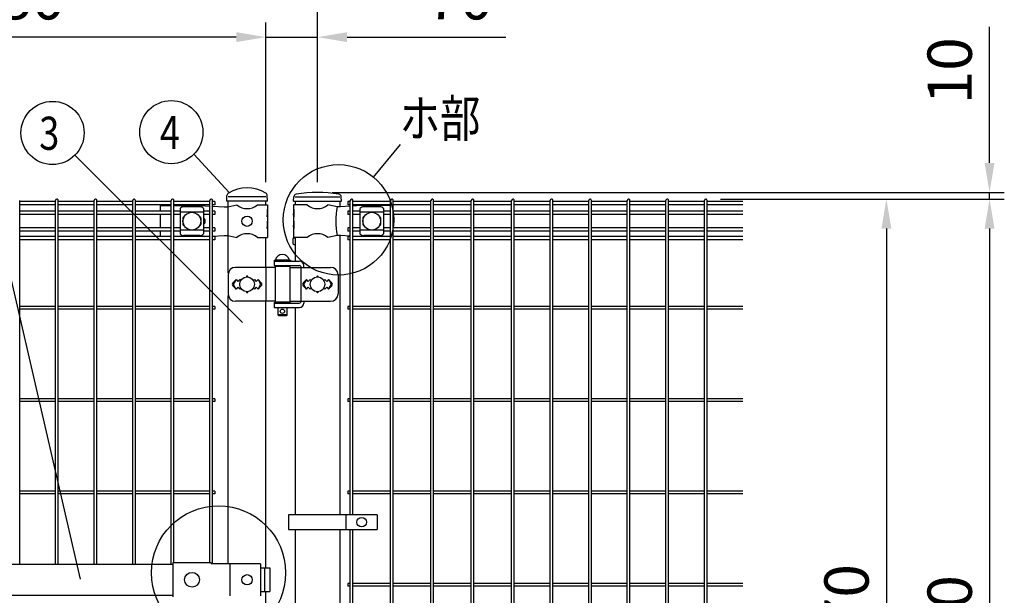
# Model space of a CAD drawing. Units: millimetres. Extents: x 98 to 7364, y 70 to 5280.
# Drawn here: x 1534 to 2867, y 3383 to 4162 of the extents above; entities that cross this region are included whole.
import ezdxf

# ---------------------------------------------------------------- set-up
doc = ezdxf.new("R2010")
doc.units = ezdxf.units.MM
doc.header["$LTSCALE"] = 200
doc.header["$PDMODE"] = 33
doc.header["$PDSIZE"] = 1
for name, color, linetype in [('MOJI', 6, 'Continuous'), ('SJC', 1, 'Continuous'), ('SUNPOU', 4, 'Continuous')]:
    doc.layers.add(name, color=color, linetype=linetype)
doc.styles.add('EXT08', font='ROMANS.shx', dxfattribs={"width": 0.8, "bigfont": 'EXTFONT.shx'})
doc.dimstyles.new('SJC', dxfattribs={"dimtxt": 0.18, "dimasz": 0.18, "dimexe": 0.18, "dimexo": 0.0625, "dimgap": 0.09, "dimtad": 0, "dimtih": 1, "dimtoh": 1, "dimdec": 4, "dimzin": 0, "dimdsep": 46, "dimtxsty": 'Standard', "dimcen": 0.09, "dimadec": 0, "dimazin": 0, "dimtfac": 1, "dimtdec": 4, "dimtofl": 0, "dimtmove": 0, "dimatfit": 3, "dimfxl": 1, "dimtolj": 1, "dimtzin": 0, "dimarcsym": 0})

# ---------------------------------------------------------------- blocks, each defined once
blk = doc.blocks.new('*D3')
at = {"layer": 'DEFPOINTS', "color": 0}
for p in [(1867.4, 4138.4), (1867.4, 3922.2), (1937.4, 3922.2)]:
    blk.add_point(p, dxfattribs=at)
at = {"layer": 'SUNPOU', "color": 0, "lineweight": -2}
for p, q in [((1867.4, 3942.2), (1867.4, 4158.4)), ((1937.4, 3942.2), (1937.4, 4158.4)), ((1827.4, 4138.4), (1787.4, 4138.4)), ((1867.4, 4138.4), (1937.4, 4138.4)), ((1977.4, 4138.4), (2192.6, 4138.4))]:
    blk.add_line(p, q, dxfattribs=at)
at = {"layer": 'SUNPOU', "color": 0}
for points in [[(1827.4, 4145.1), (1827.4, 4131.7), (1867.4, 4138.4)], [(1977.4, 4145.1), (1977.4, 4131.7), (1937.4, 4138.4)]]:
    blk.add_solid(points, dxfattribs=at)
at = {"layer": 'SUNPOU', "color": 0, "insert": (2129.8, 4192.4), "char_height": 60, "attachment_point": 5, "style": 'EXT08'}
blk.add_mtext('\\A1;70', dxfattribs=at)
blk = doc.blocks.new('*D4')
at = {"layer": 'DEFPOINTS', "color": 0}
for p in [(1187.4, 4138.4), (1187.4, 3922.2), (1867.4, 3922.2)]:
    blk.add_point(p, dxfattribs=at)
at = {"layer": 'SUNPOU', "color": 0, "lineweight": -2}
for p, q in [((1187.4, 3942.2), (1187.4, 4158.4)), ((1867.4, 3942.2), (1867.4, 4158.4)), ((1827.4, 4138.4), (1227.4, 4138.4))]:
    blk.add_line(p, q, dxfattribs=at)
at = {"layer": 'SUNPOU', "color": 0}
for points in [[(1227.4, 4145.1), (1227.4, 4131.7), (1187.4, 4138.4)], [(1827.4, 4145.1), (1827.4, 4131.7), (1867.4, 4138.4)]]:
    blk.add_solid(points, dxfattribs=at)
at = {"layer": 'SUNPOU', "color": 0, "insert": (1527.4, 4192.4), "char_height": 60, "attachment_point": 5, "style": 'EXT08'}
blk.add_mtext('\\A1;680', dxfattribs=at)
blk = doc.blocks.new('*D6')
at = {"layer": 'DEFPOINTS', "color": 0}
for p in [(1137.4, 4258), (1137.4, 3922.2), (1937.4, 3922.2)]:
    blk.add_point(p, dxfattribs=at)
at = {"layer": 'SUNPOU', "color": 0, "lineweight": -2}
for p, q in [((1137.4, 3942.2), (1137.4, 4278)), ((1937.4, 3942.2), (1937.4, 4278)), ((1897.4, 4258), (1177.4, 4258))]:
    blk.add_line(p, q, dxfattribs=at)
at = {"layer": 'SUNPOU', "color": 0}
for points in [[(1177.4, 4264.6), (1177.4, 4251.3), (1137.4, 4258)], [(1897.4, 4264.6), (1897.4, 4251.3), (1937.4, 4258)]]:
    blk.add_solid(points, dxfattribs=at)
at = {"layer": 'SUNPOU', "color": 0, "insert": (1537.4, 4312), "char_height": 60, "attachment_point": 5, "style": 'EXT08'}
blk.add_mtext('\\A1;800', dxfattribs=at)
blk = doc.blocks.new('*D8')
at = {"layer": 'DEFPOINTS', "color": 0}
for p in [(1937.4, 3928.2), (2463.1, 3919.2), (2847.5, 3919.2)]:
    blk.add_point(p, dxfattribs=at)
at = {"layer": 'SUNPOU', "color": 0, "lineweight": -2}
for p, q in [((2847.5, 3968.2), (2847.5, 4152.2)), ((1957.4, 3928.2), (2867.5, 3928.2)), ((2847.5, 3919.2), (2847.5, 3928.2)), ((2483.1, 3919.2), (2867.5, 3919.2)), ((2847.5, 3879.2), (2847.5, 3839.2))]:
    blk.add_line(p, q, dxfattribs=at)
at = {"layer": 'SUNPOU', "color": 0}
for points in [[(2840.8, 3968.2), (2854.2, 3968.2), (2847.5, 3928.2)], [(2840.8, 3879.2), (2854.2, 3879.2), (2847.5, 3919.2)]]:
    blk.add_solid(points, dxfattribs=at)
at = {"layer": 'SUNPOU', "color": 0, "insert": (2793.5, 4092.8), "char_height": 60, "attachment_point": 5, "rotation": 90, "style": 'EXT08'}
blk.add_mtext('\\A1;10', dxfattribs=at)
blk = doc.blocks.new('*D9')
at = {"layer": 'DEFPOINTS', "color": 0}
for p in [(2463.1, 3919.2), (2463.1, 2749.2), (2707.8, 2749.2)]:
    blk.add_point(p, dxfattribs=at)
at = {"layer": 'SUNPOU', "color": 0, "lineweight": -2}
for p, q in [((2483.1, 3919.2), (2727.8, 3919.2)), ((2707.8, 3879.2), (2707.8, 2789.2)), ((2483.1, 2749.2), (2727.8, 2749.2))]:
    blk.add_line(p, q, dxfattribs=at)
at = {"layer": 'SUNPOU', "color": 0}
for points in [[(2701.1, 3879.2), (2714.5, 3879.2), (2707.8, 3919.2)], [(2701.1, 2789.2), (2714.5, 2789.2), (2707.8, 2749.2)]]:
    blk.add_solid(points, dxfattribs=at)
at = {"layer": 'SUNPOU', "color": 0, "insert": (2653.8, 3334.2), "char_height": 60, "attachment_point": 5, "rotation": 90, "style": 'EXT08'}
blk.add_mtext('\\A1;1170', dxfattribs=at)
blk = doc.blocks.new('*D10')
at = {"layer": 'DEFPOINTS', "color": 0}
for p in [(2463.1, 3919.2), (2513.5, 2719.2), (2847.5, 2719.2)]:
    blk.add_point(p, dxfattribs=at)
at = {"layer": 'SUNPOU', "color": 0, "lineweight": -2}
for p, q in [((2483.1, 3919.2), (2867.5, 3919.2)), ((2847.5, 3879.2), (2847.5, 2759.2)), ((2533.5, 2719.2), (2867.5, 2719.2))]:
    blk.add_line(p, q, dxfattribs=at)
at = {"layer": 'SUNPOU', "color": 0}
for points in [[(2840.8, 3879.2), (2854.2, 3879.2), (2847.5, 3919.2)], [(2840.8, 2759.2), (2854.2, 2759.2), (2847.5, 2719.2)]]:
    blk.add_solid(points, dxfattribs=at)
at = {"layer": 'SUNPOU', "color": 0, "insert": (2793.5, 3319.2), "char_height": 60, "attachment_point": 5, "rotation": 90, "style": 'EXT08'}
blk.add_mtext('\\A1;1200', dxfattribs=at)

msp = doc.modelspace()

# ---------------------------------------------------------------- linework, layer by layer
at = {"layer": 'MOJI'}
for p, q in [((1867.38605, 3922.24628), (1816.58605, 3922.24628)), ((1907.13605, 3922.24628), (1967.63605, 3922.24628)), ((1724.28605, 3910.24628), (1739.26605, 3910.24628)), ((1724.28605, 3910.24628), (1724.28605, 3902.89628)), ((1742.86605, 3910.24628), (1779.11905, 3910.24628)), ((1778.17105, 3908.85105), (1756.17105, 3908.85105)), ((1779.11905, 3910.24628), (1791.47605, 3909.56514)), ((1795.07605, 3909.3667), (1810.8667, 3908.49628)), ((1810.8667, 3908.49628), (1816.11905, 3908.74628)), ((1815.76163, 3908.72841), (1815.76163, 3869.76415)), ((1816.11905, 3908.74628), (1828.01907, 3911.24628)), ((1855.95303, 3911.24628), (1869.78605, 3911.24628)), ((1869.78605, 3911.24628), (1869.78605, 3905.24628)), ((1923.41907, 3911.24628), (1904.78605, 3911.24628)), ((1904.78605, 3911.24628), (1904.78605, 3905.24628)), ((1963.79576, 3908.72103), (1951.35303, 3911.24628)), ((1968.62687, 3908.49628), (1963.79576, 3908.72103)), ((1981.76835, 3909.33995), (1968.62687, 3908.49628)), ((1995.88605, 3910.24628), (1985.36835, 3909.57106)), ((2035.88605, 3910.24628), (1995.88605, 3910.24628)), ((2021.88605, 3908.85105), (1999.88605, 3908.85105)), ((2035.88605, 3910.24628), (2035.88605, 3902.89628)), ((1724.28605, 3898.39628), (1724.28605, 3880.09628)), ((1751.17105, 3906.44375), (1751.17105, 3872.04881)), ((1783.17105, 3901.49434), (1751.17105, 3901.49434)), ((1755.17105, 3893.74628), (1755.17105, 3884.74628)), ((1756.17105, 3894.74628), (1756.50569, 3894.74628)), ((1777.83641, 3894.74628), (1778.17105, 3894.74628)), ((1779.17105, 3893.74628), (1779.17105, 3884.74628)), ((1783.17105, 3906.44375), (1783.17105, 3872.04881)), ((1869.27704, 3905.24628), (1869.78605, 3905.24628)), ((1869.27704, 3905.24628), (1869.27704, 3895.24628)), ((1869.27704, 3895.24628), (1869.78605, 3899.24628)), ((1869.78605, 3905.24628), (1869.78605, 3883.24628)), ((1869.78605, 3899.24628), (1869.78605, 3889.24628)), ((1904.78605, 3905.24628), (1905.385, 3905.24628)), ((1904.78605, 3905.24628), (1904.78605, 3883.24628)), ((1904.78605, 3899.24628), (1904.78605, 3889.24628)), ((1905.385, 3895.24628), (1904.78605, 3899.24628)), ((1905.385, 3905.24628), (1905.385, 3895.24628)), ((1994.88605, 3906.44375), (1994.88605, 3872.04881)), ((2026.88605, 3901.49434), (1994.88605, 3901.49434)), ((1998.88605, 3893.74628), (1998.88605, 3884.74628)), ((1999.88605, 3894.74628), (2000.22069, 3894.74628)), ((2021.55141, 3894.74628), (2021.88605, 3894.74628)), ((2022.88605, 3893.74628), (2022.88605, 3884.74628)), ((2026.88605, 3906.44375), (2026.88605, 3872.04881)), ((2035.88605, 3898.39628), (2035.88605, 3880.09628)), ((1756.17105, 3883.74628), (1756.50569, 3883.74628)), ((1777.83641, 3883.74628), (1778.17105, 3883.74628)), ((1869.27704, 3889.24628), (1869.78605, 3889.24628)), ((1869.27704, 3889.24628), (1869.27704, 3879.24628)), ((1869.27704, 3879.24628), (1869.78605, 3883.24628)), ((1869.78605, 3883.24628), (1869.78605, 3867.24628)), ((1904.78605, 3889.24628), (1905.385, 3889.24628)), ((1904.78605, 3883.24628), (1904.78605, 3867.24628)), ((1905.385, 3879.24628), (1904.78605, 3883.24628)), ((1905.385, 3889.24628), (1905.385, 3879.24628)), ((1999.88605, 3883.74628), (2000.22069, 3883.74628)), ((2021.55141, 3883.74628), (2021.88605, 3883.74628)), ((1724.28605, 3875.59628), (1724.28605, 3868.49628)), ((1783.17105, 3876.99822), (1751.17105, 3876.99822)), ((1778.17105, 3869.64151), (1756.17105, 3869.64151)), ((1783.65443, 3868.49628), (1791.47605, 3868.92743)), ((1795.07605, 3869.12587), (1810.8667, 3869.99628)), ((1810.8667, 3869.99628), (1816.11905, 3869.74628)), ((1816.11905, 3869.74628), (1828.01907, 3867.24628)), ((1855.95303, 3867.24628), (1869.78605, 3867.24628)), ((1923.41907, 3867.24628), (1904.78605, 3867.24628)), ((1963.79576, 3869.77153), (1951.35303, 3867.24628)), ((1968.62687, 3869.99628), (1963.79576, 3869.77153)), ((1981.76835, 3869.15262), (1968.62687, 3869.99628)), ((1991.99188, 3868.49628), (1985.36835, 3868.9215)), ((2026.88605, 3876.99822), (1994.88605, 3876.99822)), ((2021.88605, 3869.64151), (1999.88605, 3869.64151)), ((2035.88605, 3875.59628), (2035.88605, 3868.49628)), ((1878.81105, 3836.24628), (1900.81105, 3836.24628)), ((1878.81105, 3836.24628), (1878.81105, 3835.24628)), ((1878.81105, 3835.24628), (1878.81105, 3829.24628)), ((1878.81105, 3835.24628), (1912.86554, 3835.24628)), ((1878.81105, 3835.24628), (1900.81105, 3835.24628)), ((1878.81105, 3829.24628), (1912.37247, 3829.24628)), ((1879.81105, 3827.74628), (1879.81105, 3779.74628)), ((1899.81105, 3827.74628), (1879.81105, 3827.74628)), ((1899.31105, 3836.24628), (1880.31105, 3836.24628)), ((1883.81105, 3829.24628), (1883.81105, 3827.74628)), ((1895.81105, 3829.24628), (1895.81105, 3827.74628)), ((1899.81105, 3827.74628), (1899.81105, 3779.74628)), ((1900.81105, 3836.24628), (1900.81105, 3835.24628)), ((1914.97055, 3827.74628), (1914.97055, 3779.74628)), ((1918.86554, 3826.74628), (1918.86554, 3829.24628)), ((1816.33225, 3816.74628), (1816.33225, 3790.74628)), ((1879.81105, 3826.74628), (1826.33225, 3826.74628)), ((1867.58842, 3826.74628), (1867.58842, 3780.74628)), ((1899.81105, 3826.74628), (1955.15516, 3826.74628)), ((1965.15516, 3816.74628), (1965.15516, 3790.74628)), ((1826.98605, 3810.11024), (1822.74341, 3805.8676)), ((1822.74341, 3801.62496), (1826.98605, 3797.38232)), ((1826.98605, 3810.11024), (1824.06004, 3805.30702)), ((1826.98605, 3797.38232), (1824.06004, 3802.18554)), ((1826.98605, 3810.11024), (1829.48605, 3807.61024)), ((1829.48605, 3807.61024), (1831.98605, 3810.11024)), ((1831.98605, 3810.11024), (1833.33467, 3808.76162)), ((1850.63743, 3808.76162), (1851.98605, 3810.11024)), ((1851.98605, 3810.11024), (1854.48605, 3807.61024)), ((1854.48605, 3807.61024), (1856.98605, 3810.11024)), ((1856.98605, 3810.11024), (1861.22869, 3805.8676)), ((1856.98605, 3810.11024), (1859.91206, 3805.30702)), ((1856.98605, 3797.38232), (1859.91206, 3802.18554)), ((1861.22869, 3801.62496), (1856.98605, 3797.38232)), ((1922.38605, 3810.11024), (1918.14312, 3805.86731)), ((1918.14341, 3801.62496), (1922.38605, 3797.38232)), ((1922.38605, 3810.11024), (1919.46007, 3805.307)), ((1922.38605, 3797.38232), (1919.46007, 3802.18556)), ((1924.88605, 3807.61024), (1922.38605, 3810.11024)), ((1927.38605, 3810.11024), (1924.88605, 3807.61024)), ((1928.73467, 3808.76162), (1927.38605, 3810.11024)), ((1947.38605, 3810.11024), (1946.03743, 3808.76162)), ((1949.88605, 3807.61024), (1947.38605, 3810.11024)), ((1952.38605, 3810.11024), (1949.88605, 3807.61024)), ((1952.38605, 3810.11024), (1956.62898, 3805.86731)), ((1952.38605, 3810.11024), (1955.31203, 3805.307)), ((1952.38605, 3797.38232), (1955.31203, 3802.18556)), ((1956.62869, 3801.62496), (1952.38605, 3797.38232)), ((1829.48605, 3799.88232), (1826.98605, 3797.38232)), ((1831.98605, 3797.38232), (1829.48605, 3799.88232)), ((1833.33467, 3798.73094), (1831.98605, 3797.38232)), ((1851.98605, 3797.38232), (1850.63743, 3798.73094)), ((1854.48605, 3799.88232), (1851.98605, 3797.38232)), ((1856.98605, 3797.38232), (1854.48605, 3799.88232)), ((1922.38605, 3797.38232), (1924.88605, 3799.88232)), ((1924.88605, 3799.88232), (1927.38605, 3797.38232)), ((1927.38605, 3797.38232), (1928.73467, 3798.73094)), ((1946.03743, 3798.73094), (1947.38605, 3797.38232)), ((1947.38605, 3797.38232), (1949.88605, 3799.88232)), ((1949.88605, 3799.88232), (1952.38605, 3797.38232)), ((1879.81105, 3780.74628), (1826.33225, 3780.74628)), ((1878.81105, 3779.24628), (1900.81105, 3779.24628)), ((1878.81105, 3779.24628), (1878.81105, 3778.24628)), ((1878.81105, 3778.24628), (1878.81105, 3772.24628)), ((1878.81105, 3778.24628), (1912.37247, 3778.24628)), ((1878.81105, 3778.24628), (1900.81105, 3778.24628)), ((1899.81105, 3779.74628), (1879.81105, 3779.74628)), ((1883.81105, 3779.74628), (1883.81105, 3779.24628)), ((1895.81105, 3779.74628), (1895.81105, 3779.24628)), ((1899.81105, 3780.74628), (1955.15516, 3780.74628)), ((1900.81105, 3779.24628), (1900.81105, 3778.24628)), ((1918.86554, 3780.74628), (1918.86554, 3778.24628)), ((1878.81105, 3772.24628), (1912.86554, 3772.24628)), ((1883.81105, 3772.24628), (1883.81105, 3762.24628)), ((1895.81105, 3762.24628), (1883.81105, 3762.24628)), ((1883.81105, 3762.24628), (1884.81105, 3761.24628)), ((1894.81105, 3761.24628), (1884.81105, 3761.24628)), ((1895.81105, 3762.24628), (1894.81105, 3761.24628)), ((1895.81105, 3772.24628), (1895.81105, 3762.24628)), ((2018.36509, 3491.74626), (1897.86509, 3491.74626)), ((1897.86509, 3491.74626), (1897.86509, 3471.74626)), ((1975.89834, 3491.74626), (1975.89834, 3471.74626)), ((2018.36509, 3491.74626), (2018.36509, 3471.74626)), ((1897.86509, 3471.74626), (2018.36509, 3471.74626)), ((1313.38605, 3424.74628), (1741.38605, 3424.74628)), ((1741.38605, 3426.84628), (1741.38605, 3380.64628)), ((1793.38605, 3426.84628), (1741.38605, 3426.84628)), ((1793.38605, 3426.84628), (1793.38605, 3425.24628)), ((1860.26506, 3425.24628), (1793.38605, 3425.24628)), ((1818.47744, 3425.24628), (1818.47744, 3382.24628)), ((1860.26506, 3425.24628), (1860.26506, 3382.24628)), ((1860.26506, 3419.74628), (1872.57109, 3419.74628)), ((1865.4781, 3419.74628), (1865.4781, 3387.74628)), ((1872.57109, 3419.74628), (1872.57109, 3387.74628)), ((1860.26506, 3387.74628), (1872.57109, 3387.74628)), ((1313.38605, 3382.74628), (1741.38605, 3382.74628))]:
    msp.add_line(p, q, dxfattribs=at)
for centre, radius in [((1767.17105, 3889.24628), 12), ((1841.98605, 3889.24628), 7), ((2010.88605, 3889.24628), 12), ((1841.98605, 3803.74628), 10), ((1937.38605, 3803.74628), 10), ((1889.81105, 3767.24628), 3), ((1997.13171, 3481.74626), 6.5), ((1767.38604, 3403.74628), 10), ((1841.98605, 3403.74628), 7)]:
    msp.add_circle(centre, radius, dxfattribs=at)
for centre, radius, start, end in [((1756.87058, 3901.00193), 7.88023, 95.09287462, 136.32509169), ((1777.47152, 3901.00193), 7.88023, 43.67490831, 84.90712538), ((1841.98605, 3928.25393), 22.00765, 230.60656182, 309.39343818), ((1937.38605, 3928.25393), 22.00765, 230.60656182, 309.39343818), ((2071.88068, 3889.24628), 109.82539, 169.78603114, 190.21396886), ((2000.58558, 3901.00193), 7.88023, 95.09287462, 136.32509169), ((2021.18652, 3901.00193), 7.88023, 43.67490831, 84.90712538), ((1756.17105, 3893.74628), 1, 90, 180), ((1778.17105, 3893.74628), 1, 0, 90), ((1779.26105, 3889.24628), 6, 310.66735935, 49.33264065), ((1999.88605, 3893.74628), 1, 90, 180), ((2021.88605, 3893.74628), 1, 0, 90), ((1756.17105, 3884.74628), 1, 180, 270), ((1778.17105, 3884.74628), 1, 270, 0), ((1999.88605, 3884.74628), 1, 180, 270), ((2021.88605, 3884.74628), 1, 270, 0), ((1756.87058, 3877.49063), 7.88023, 223.67490831, 264.90712538), ((1777.47152, 3877.49063), 7.88023, 275.09287462, 316.32509169), ((1841.98605, 3850.23863), 22.00765, 50.60656182, 129.39343818), ((1937.38605, 3850.23863), 22.00765, 50.60656182, 129.39343818), ((2000.58558, 3877.49063), 7.88023, 223.67490831, 264.90712538), ((2021.18652, 3877.49063), 7.88023, 275.09287462, 316.32509169), ((1889.81105, 3834.60566), 9.64062, 9.79818491, 170.20181509), ((1895.33295, 3826.24628), 3, 30, 80.82980076), ((1912.37247, 3826.24628), 3, 30, 90), ((1912.86554, 3829.24628), 6, 0, 90), ((1826.33225, 3816.74628), 10, 90, 180), ((1841.98605, 3814.11024), 1, 336.05783135, 203.94216865), ((1937.38605, 3814.11024), 1, 336.05783135, 203.94216865), ((1955.15516, 3816.74628), 10, 0, 90), ((1824.86473, 3803.74628), 3, 135, 225), ((1826.62209, 3803.74628), 3, 148.65121084, 211.34878916), ((1857.35001, 3803.74628), 3, 328.65121084, 31.34878916), ((1859.10737, 3803.74628), 3, 315, 45), ((1920.26473, 3803.74628), 3, 135, 225), ((1922.02213, 3803.74628), 3, 148.65156482, 211.34843518), ((1952.74997, 3803.74628), 3, 328.65156482, 31.34843518), ((1954.50737, 3803.74628), 3, 315, 45), ((1826.33225, 3790.74628), 10, 180, 270), ((1841.98605, 3793.38232), 1, 156.05783135, 23.94216865), ((1937.38605, 3793.38232), 1, 156.05783135, 23.94216865), ((1955.15516, 3790.74628), 10, 270, 0), ((1895.33295, 3781.24628), 3, 318.1896851, 330), ((1912.37247, 3781.24628), 3, 270, 330), ((1912.86554, 3778.24628), 6, 270, 0)]:
    msp.add_arc(centre, radius, start, end, dxfattribs=at)
at = {"layer": 'SJC'}
for p, q in [((1814.33605, 3916.24628), (1814.67723, 3924.04099)), ((1869.63605, 3916.24628), (1869.2941, 3924.05853)), ((1904.91898, 3916.24628), (1905.31761, 3922.22577)), ((1969.91898, 3916.24628), (1969.52035, 3922.22577)), ((1534.02605, 3424.74628), (1534.02605, 3917.44628)), ((1582.63605, 3915.69628), (1534.02605, 3915.69628)), ((1582.63605, 3911.19628), (1534.02605, 3911.19628)), ((1582.63605, 3424.74628), (1582.63605, 3917.44628)), ((1586.23605, 3424.74628), (1586.23605, 3917.44628)), ((1634.84605, 3915.69628), (1586.23605, 3915.69628)), ((1634.84605, 3911.19628), (1586.23605, 3911.19628)), ((1634.84605, 3424.74628), (1634.84605, 3917.44628)), ((1638.44605, 3424.74628), (1638.44605, 3917.44628)), ((1687.05605, 3915.69628), (1638.44605, 3915.69628)), ((1687.05605, 3911.19628), (1638.44605, 3911.19628)), ((1687.05605, 3424.74628), (1687.05605, 3917.44628)), ((1690.65605, 3424.74628), (1690.65605, 3917.44628)), ((1739.26605, 3915.69628), (1690.65605, 3915.69628)), ((1739.26605, 3911.19628), (1690.65605, 3911.19628)), ((1739.26605, 3424.74628), (1739.26605, 3917.44628)), ((1742.86605, 3426.84628), (1742.86605, 3917.44628)), ((1791.47605, 3915.69628), (1742.86605, 3915.69628)), ((1791.47605, 3911.19628), (1742.86605, 3911.19628)), ((1791.47605, 3426.84628), (1791.47605, 3917.44628)), ((1795.07605, 3425.24628), (1795.07605, 3917.44628)), ((1798.27605, 3915.69628), (1795.07605, 3915.69628)), ((1798.27605, 3911.19628), (1795.07605, 3911.19628)), ((1798.27605, 3915.69628), (1798.27605, 3911.19628)), ((1869.63605, 3916.24628), (1814.33605, 3916.24628)), ((1816.58605, 3908.84439), (1816.58605, 3916.24628)), ((1867.38605, 3911.24628), (1867.38605, 3916.24628)), ((1904.91898, 3916.24628), (1969.91898, 3916.24628)), ((1907.13605, 3916.24628), (1907.13605, 3911.24628)), ((1967.63605, 3916.24628), (1967.63605, 3908.54238)), ((1981.76835, 3915.69628), (1978.56835, 3915.69628)), ((1978.56835, 3915.69628), (1978.56835, 3911.19628)), ((1981.76835, 3911.19628), (1978.56835, 3911.19628)), ((1981.76835, 3491.74626), (1981.76835, 3917.44628)), ((1985.36835, 3491.74626), (1985.36835, 3917.44628)), ((2036.39835, 3915.69628), (1985.36835, 3915.69628)), ((2036.39835, 3911.19628), (1985.36835, 3911.19628)), ((2036.39835, 2751.04628), (2036.39835, 3917.44628)), ((2039.99835, 2751.04628), (2039.99835, 3917.44628)), ((2091.02835, 3915.69628), (2039.99835, 3915.69628)), ((2091.02835, 3911.19628), (2039.99835, 3911.19628)), ((2091.02835, 2751.04628), (2091.02835, 3917.44628)), ((2094.62835, 2751.04628), (2094.62835, 3917.44628)), ((2145.65835, 3915.69628), (2094.62835, 3915.69628)), ((2145.65835, 3911.19628), (2094.62835, 3911.19628)), ((2145.65835, 2751.04628), (2145.65835, 3917.44628)), ((2149.25835, 2751.04628), (2149.25835, 3917.44628)), ((2200.28835, 3915.69628), (2149.25835, 3915.69628)), ((2200.28835, 3911.19628), (2149.25835, 3911.19628)), ((2200.28835, 2751.04628), (2200.28835, 3917.44628)), ((2203.88835, 2751.04628), (2203.88835, 3917.44628)), ((2252.49835, 3915.69628), (2203.88835, 3915.69628)), ((2252.49835, 3911.19628), (2203.88835, 3911.19628)), ((2252.49835, 2751.04628), (2252.49835, 3917.44628)), ((2256.09835, 2751.04628), (2256.09835, 3917.44628)), ((2304.70835, 3915.69628), (2256.09835, 3915.69628)), ((2304.70835, 3911.19628), (2256.09835, 3911.19628)), ((2304.70835, 2751.04628), (2304.70835, 3917.44628)), ((2308.30835, 2751.04628), (2308.30835, 3917.44628)), ((2356.91835, 3915.69628), (2308.30835, 3915.69628)), ((2356.91835, 3911.19628), (2308.30835, 3911.19628)), ((2356.91835, 2751.04628), (2356.91835, 3917.44628)), ((2360.51835, 2751.04628), (2360.51835, 3917.44628)), ((2409.12835, 3915.69628), (2360.51835, 3915.69628)), ((2409.12835, 3911.19628), (2360.51835, 3911.19628)), ((2409.12835, 2751.04628), (2409.12835, 3917.44628)), ((2412.72835, 2751.04628), (2412.72835, 3917.44628)), ((2461.33835, 3915.69628), (2412.72835, 3915.69628)), ((2461.33835, 3911.19628), (2412.72835, 3911.19628)), ((2461.33835, 2751.04628), (2461.33835, 3917.44628)), ((2464.93835, 2751.04628), (2464.93835, 3917.44628)), ((2513.54835, 3915.69628), (2464.93835, 3915.69628)), ((2513.54835, 3911.19628), (2464.93835, 3911.19628)), ((1582.63605, 3902.89628), (1534.02605, 3902.89628)), ((1582.63605, 3898.39628), (1534.02605, 3898.39628)), ((1634.84605, 3902.89628), (1586.23605, 3902.89628)), ((1634.84605, 3898.39628), (1586.23605, 3898.39628)), ((1687.05605, 3902.89628), (1638.44605, 3902.89628)), ((1687.05605, 3898.39628), (1638.44605, 3898.39628)), ((1739.26605, 3902.89628), (1690.65605, 3902.89628)), ((1739.26605, 3898.39628), (1690.65605, 3898.39628)), ((1751.17105, 3902.89628), (1742.86605, 3902.89628)), ((1751.17105, 3898.39628), (1742.86605, 3898.39628)), ((1791.47605, 3902.89628), (1783.17105, 3902.89628)), ((1791.47605, 3898.39628), (1783.17105, 3898.39628)), ((1798.27605, 3902.89628), (1795.07605, 3902.89628)), ((1798.27605, 3898.39628), (1795.07605, 3898.39628)), ((1798.27605, 3902.89628), (1798.27605, 3898.39628)), ((1981.76835, 3902.89628), (1978.56835, 3902.89628)), ((1978.56835, 3902.89628), (1978.56835, 3898.39628)), ((1981.76835, 3898.39628), (1978.56835, 3898.39628)), ((1994.88605, 3902.89628), (1985.36835, 3902.89628)), ((1994.88605, 3898.39628), (1985.36835, 3898.39628)), ((2036.39835, 3902.89628), (2026.88605, 3902.89628)), ((2036.39835, 3898.39628), (2026.88605, 3898.39628)), ((2091.02835, 3902.89628), (2039.99835, 3902.89628)), ((2091.02835, 3898.39628), (2039.99835, 3898.39628)), ((2145.65835, 3902.89628), (2094.62835, 3902.89628)), ((2145.65835, 3898.39628), (2094.62835, 3898.39628)), ((2200.28835, 3902.89628), (2149.25835, 3902.89628)), ((2200.28835, 3898.39628), (2149.25835, 3898.39628)), ((2252.49835, 3902.89628), (2203.88835, 3902.89628)), ((2252.49835, 3898.39628), (2203.88835, 3898.39628)), ((2304.70835, 3902.89628), (2256.09835, 3902.89628)), ((2304.70835, 3898.39628), (2256.09835, 3898.39628)), ((2356.91835, 3902.89628), (2308.30835, 3902.89628)), ((2356.91835, 3898.39628), (2308.30835, 3898.39628)), ((2409.12835, 3902.89628), (2360.51835, 3902.89628)), ((2409.12835, 3898.39628), (2360.51835, 3898.39628)), ((2461.33835, 3902.89628), (2412.72835, 3902.89628)), ((2461.33835, 3898.39628), (2412.72835, 3898.39628)), ((2513.54835, 3902.89628), (2464.93835, 3902.89628)), ((2513.54835, 3898.39628), (2464.93835, 3898.39628)), ((1582.63605, 3880.09628), (1534.02605, 3880.09628)), ((1582.63605, 3875.59628), (1534.02605, 3875.59628)), ((1582.63605, 3868.49628), (1534.02605, 3868.49628)), ((1634.84605, 3880.09628), (1586.23605, 3880.09628)), ((1634.84605, 3875.59628), (1586.23605, 3875.59628)), ((1634.84605, 3868.49628), (1586.23605, 3868.49628)), ((1687.05605, 3880.09628), (1638.44605, 3880.09628)), ((1687.05605, 3875.59628), (1638.44605, 3875.59628)), ((1687.05605, 3868.49628), (1638.44605, 3868.49628)), ((1739.26605, 3880.09628), (1690.65605, 3880.09628)), ((1739.26605, 3875.59628), (1690.65605, 3875.59628)), ((1739.26605, 3868.49628), (1690.65605, 3868.49628)), ((1751.17105, 3880.09628), (1742.86605, 3880.09628)), ((1751.17105, 3875.59628), (1742.86605, 3875.59628)), ((1791.47605, 3868.49628), (1742.86605, 3868.49628)), ((1791.47605, 3880.09628), (1783.17105, 3880.09628)), ((1791.47605, 3875.59628), (1783.17105, 3875.59628)), ((1798.27605, 3880.09628), (1795.07605, 3880.09628)), ((1798.27605, 3875.59628), (1795.07605, 3875.59628)), ((1798.27605, 3868.49628), (1795.07605, 3868.49628)), ((1798.27605, 3880.09628), (1798.27605, 3875.59628)), ((1798.27605, 3868.49628), (1798.27605, 3863.99628)), ((1816.58605, 3818.98492), (1816.58605, 3869.64817)), ((1867.38605, 3826.74628), (1867.38605, 3867.24628)), ((1907.13605, 3867.24628), (1907.13605, 3835.24628)), ((1967.63605, 3869.95019), (1967.63605, 3491.74626)), ((1981.76835, 3880.09628), (1978.56835, 3880.09628)), ((1978.56835, 3880.09628), (1978.56835, 3875.59628)), ((1981.76835, 3875.59628), (1978.56835, 3875.59628)), ((1981.76835, 3868.49628), (1978.56835, 3868.49628)), ((1978.56835, 3868.49628), (1978.56835, 3863.99628)), ((1994.88605, 3880.09628), (1985.36835, 3880.09628)), ((1994.88605, 3875.59628), (1985.36835, 3875.59628)), ((2036.39835, 3868.49628), (1985.36835, 3868.49628)), ((2036.39835, 3880.09628), (2026.88605, 3880.09628)), ((2036.39835, 3875.59628), (2026.88605, 3875.59628)), ((2091.02835, 3880.09628), (2039.99835, 3880.09628)), ((2091.02835, 3875.59628), (2039.99835, 3875.59628)), ((2091.02835, 3868.49628), (2039.99835, 3868.49628)), ((2145.65835, 3880.09628), (2094.62835, 3880.09628)), ((2145.65835, 3875.59628), (2094.62835, 3875.59628)), ((2145.65835, 3868.49628), (2094.62835, 3868.49628)), ((2200.28835, 3880.09628), (2149.25835, 3880.09628)), ((2200.28835, 3875.59628), (2149.25835, 3875.59628)), ((2200.28835, 3868.49628), (2149.25835, 3868.49628)), ((2252.49835, 3880.09628), (2203.88835, 3880.09628)), ((2252.49835, 3875.59628), (2203.88835, 3875.59628)), ((2252.49835, 3868.49628), (2203.88835, 3868.49628)), ((2304.70835, 3880.09628), (2256.09835, 3880.09628)), ((2304.70835, 3875.59628), (2256.09835, 3875.59628)), ((2304.70835, 3868.49628), (2256.09835, 3868.49628)), ((2356.91835, 3880.09628), (2308.30835, 3880.09628)), ((2356.91835, 3875.59628), (2308.30835, 3875.59628)), ((2356.91835, 3868.49628), (2308.30835, 3868.49628)), ((2409.12835, 3880.09628), (2360.51835, 3880.09628)), ((2409.12835, 3875.59628), (2360.51835, 3875.59628)), ((2409.12835, 3868.49628), (2360.51835, 3868.49628)), ((2461.33835, 3880.09628), (2412.72835, 3880.09628)), ((2461.33835, 3875.59628), (2412.72835, 3875.59628)), ((2461.33835, 3868.49628), (2412.72835, 3868.49628)), ((2513.54835, 3880.09628), (2464.93835, 3880.09628)), ((2513.54835, 3875.59628), (2464.93835, 3875.59628)), ((2513.54835, 3868.49628), (2464.93835, 3868.49628)), ((1582.63605, 3863.99628), (1534.02605, 3863.99628)), ((1634.84605, 3863.99628), (1586.23605, 3863.99628)), ((1687.05605, 3863.99628), (1638.44605, 3863.99628)), ((1739.26605, 3863.99628), (1690.65605, 3863.99628)), ((1791.47605, 3863.99628), (1742.86605, 3863.99628)), ((1798.27605, 3863.99628), (1795.07605, 3863.99628)), ((1903.83605, 3865.24628), (1903.83605, 3859.24628)), ((1905.33605, 3866.74628), (1907.13605, 3866.74628)), ((1905.33605, 3857.74628), (1907.13605, 3857.74628)), ((1981.76835, 3863.99628), (1978.56835, 3863.99628)), ((2036.39835, 3863.99628), (1985.36835, 3863.99628)), ((2091.02835, 3863.99628), (2039.99835, 3863.99628)), ((2145.65835, 3863.99628), (2094.62835, 3863.99628)), ((2200.28835, 3863.99628), (2149.25835, 3863.99628)), ((2252.49835, 3863.99628), (2203.88835, 3863.99628)), ((2304.70835, 3863.99628), (2256.09835, 3863.99628)), ((2356.91835, 3863.99628), (2308.30835, 3863.99628)), ((2409.12835, 3863.99628), (2360.51835, 3863.99628)), ((2461.33835, 3863.99628), (2412.72835, 3863.99628)), ((2513.54835, 3863.99628), (2464.93835, 3863.99628)), ((1816.58605, 3425.24628), (1816.58605, 3788.50764)), ((1867.38605, 3419.74628), (1867.38605, 3780.74628)), ((1582.63605, 3773.54628), (1534.02605, 3773.54628)), ((1582.63605, 3769.94628), (1534.02605, 3769.94628)), ((1634.84605, 3773.54628), (1586.23605, 3773.54628)), ((1634.84605, 3769.94628), (1586.23605, 3769.94628)), ((1687.05605, 3773.54628), (1638.44605, 3773.54628)), ((1687.05605, 3769.94628), (1638.44605, 3769.94628)), ((1739.26605, 3773.54628), (1690.65605, 3773.54628)), ((1739.26605, 3769.94628), (1690.65605, 3769.94628)), ((1791.47605, 3773.54628), (1742.86605, 3773.54628)), ((1791.47605, 3769.94628), (1742.86605, 3769.94628)), ((1798.27605, 3773.54628), (1795.07605, 3773.54628)), ((1798.27605, 3769.94628), (1795.07605, 3769.94628)), ((1798.27605, 3773.54628), (1798.27605, 3769.94628)), ((1907.13605, 3772.24628), (1907.13605, 3491.74626)), ((1981.76835, 3773.54628), (1978.56835, 3773.54628)), ((1978.56835, 3773.54628), (1978.56835, 3769.94628)), ((1981.76835, 3769.94628), (1978.56835, 3769.94628)), ((2036.39835, 3773.54628), (1985.36835, 3773.54628)), ((2036.39835, 3769.94628), (1985.36835, 3769.94628)), ((2091.02835, 3773.54628), (2039.99835, 3773.54628)), ((2091.02835, 3769.94628), (2039.99835, 3769.94628)), ((2145.65835, 3773.54628), (2094.62835, 3773.54628)), ((2145.65835, 3769.94628), (2094.62835, 3769.94628)), ((2200.28835, 3773.54628), (2149.25835, 3773.54628)), ((2200.28835, 3769.94628), (2149.25835, 3769.94628)), ((2252.49835, 3773.54628), (2203.88835, 3773.54628)), ((2252.49835, 3769.94628), (2203.88835, 3769.94628)), ((2304.70835, 3773.54628), (2256.09835, 3773.54628)), ((2304.70835, 3769.94628), (2256.09835, 3769.94628)), ((2356.91835, 3773.54628), (2308.30835, 3773.54628)), ((2356.91835, 3769.94628), (2308.30835, 3769.94628)), ((2409.12835, 3773.54628), (2360.51835, 3773.54628)), ((2409.12835, 3769.94628), (2360.51835, 3769.94628)), ((2461.33835, 3773.54628), (2412.72835, 3773.54628)), ((2461.33835, 3769.94628), (2412.72835, 3769.94628)), ((2513.54835, 3773.54628), (2464.93835, 3773.54628)), ((2513.54835, 3769.94628), (2464.93835, 3769.94628)), ((1582.63605, 3648.54628), (1534.02605, 3648.54628)), ((1582.63605, 3644.94628), (1534.02605, 3644.94628)), ((1634.84605, 3648.54628), (1586.23605, 3648.54628)), ((1634.84605, 3644.94628), (1586.23605, 3644.94628)), ((1687.05605, 3648.54628), (1638.44605, 3648.54628)), ((1687.05605, 3644.94628), (1638.44605, 3644.94628)), ((1739.26605, 3648.54628), (1690.65605, 3648.54628)), ((1739.26605, 3644.94628), (1690.65605, 3644.94628)), ((1791.47605, 3648.54628), (1742.86605, 3648.54628)), ((1791.47605, 3644.94628), (1742.86605, 3644.94628)), ((1798.27605, 3648.54628), (1795.07605, 3648.54628)), ((1798.27605, 3644.94628), (1795.07605, 3644.94628)), ((1798.27605, 3648.54628), (1798.27605, 3644.94628)), ((1981.76835, 3648.54628), (1978.56835, 3648.54628)), ((1978.56835, 3648.54628), (1978.56835, 3644.94628)), ((1981.76835, 3644.94628), (1978.56835, 3644.94628)), ((2036.39835, 3648.54628), (1985.36835, 3648.54628)), ((2036.39835, 3644.94628), (1985.36835, 3644.94628)), ((2091.02835, 3648.54628), (2039.99835, 3648.54628)), ((2091.02835, 3644.94628), (2039.99835, 3644.94628)), ((2145.65835, 3648.54628), (2094.62835, 3648.54628)), ((2145.65835, 3644.94628), (2094.62835, 3644.94628)), ((2200.28835, 3648.54628), (2149.25835, 3648.54628)), ((2200.28835, 3644.94628), (2149.25835, 3644.94628)), ((2252.49835, 3648.54628), (2203.88835, 3648.54628)), ((2252.49835, 3644.94628), (2203.88835, 3644.94628)), ((2304.70835, 3648.54628), (2256.09835, 3648.54628)), ((2304.70835, 3644.94628), (2256.09835, 3644.94628)), ((2356.91835, 3648.54628), (2308.30835, 3648.54628)), ((2356.91835, 3644.94628), (2308.30835, 3644.94628)), ((2409.12835, 3648.54628), (2360.51835, 3648.54628)), ((2409.12835, 3644.94628), (2360.51835, 3644.94628)), ((2461.33835, 3648.54628), (2412.72835, 3648.54628)), ((2461.33835, 3644.94628), (2412.72835, 3644.94628)), ((2513.54835, 3648.54628), (2464.93835, 3648.54628)), ((2513.54835, 3644.94628), (2464.93835, 3644.94628)), ((1582.63605, 3523.54628), (1534.02605, 3523.54628)), ((1634.84605, 3523.54628), (1586.23605, 3523.54628)), ((1687.05605, 3523.54628), (1638.44605, 3523.54628)), ((1739.26605, 3523.54628), (1690.65605, 3523.54628)), ((1791.47605, 3523.54628), (1742.86605, 3523.54628)), ((1798.27605, 3523.54628), (1795.07605, 3523.54628)), ((1798.27605, 3523.54628), (1798.27605, 3519.94628)), ((1981.76835, 3523.54628), (1978.56835, 3523.54628)), ((1978.56835, 3523.54628), (1978.56835, 3519.94628)), ((2036.39835, 3523.54628), (1985.36835, 3523.54628)), ((2091.02835, 3523.54628), (2039.99835, 3523.54628)), ((2145.65835, 3523.54628), (2094.62835, 3523.54628)), ((2200.28835, 3523.54628), (2149.25835, 3523.54628)), ((2252.49835, 3523.54628), (2203.88835, 3523.54628)), ((2304.70835, 3523.54628), (2256.09835, 3523.54628)), ((2356.91835, 3523.54628), (2308.30835, 3523.54628)), ((2409.12835, 3523.54628), (2360.51835, 3523.54628)), ((2461.33835, 3523.54628), (2412.72835, 3523.54628)), ((2513.54835, 3523.54628), (2464.93835, 3523.54628)), ((1582.63605, 3519.94628), (1534.02605, 3519.94628)), ((1634.84605, 3519.94628), (1586.23605, 3519.94628)), ((1687.05605, 3519.94628), (1638.44605, 3519.94628)), ((1739.26605, 3519.94628), (1690.65605, 3519.94628)), ((1791.47605, 3519.94628), (1742.86605, 3519.94628)), ((1798.27605, 3519.94628), (1795.07605, 3519.94628)), ((1981.76835, 3519.94628), (1978.56835, 3519.94628)), ((2036.39835, 3519.94628), (1985.36835, 3519.94628)), ((2091.02835, 3519.94628), (2039.99835, 3519.94628)), ((2145.65835, 3519.94628), (2094.62835, 3519.94628)), ((2200.28835, 3519.94628), (2149.25835, 3519.94628)), ((2252.49835, 3519.94628), (2203.88835, 3519.94628)), ((2304.70835, 3519.94628), (2256.09835, 3519.94628)), ((2356.91835, 3519.94628), (2308.30835, 3519.94628)), ((2409.12835, 3519.94628), (2360.51835, 3519.94628)), ((2461.33835, 3519.94628), (2412.72835, 3519.94628)), ((2513.54835, 3519.94628), (2464.93835, 3519.94628)), ((1907.13605, 3471.74626), (1907.13605, 3116.74626)), ((1967.63605, 3471.74626), (1967.63605, 3116.74626)), ((1981.76835, 3116.74626), (1981.76835, 3471.74626)), ((1985.36835, 3116.74626), (1985.36835, 3471.74626)), ((1867.38605, 2960.24628), (1867.38605, 3387.74628)), ((1981.76835, 3398.54628), (1978.56835, 3398.54628)), ((1978.56835, 3398.54628), (1978.56835, 3394.94628)), ((1981.76835, 3394.94628), (1978.56835, 3394.94628)), ((2036.39835, 3398.54628), (1985.36835, 3398.54628)), ((2036.39835, 3394.94628), (1985.36835, 3394.94628)), ((2091.02835, 3398.54628), (2039.99835, 3398.54628)), ((2091.02835, 3394.94628), (2039.99835, 3394.94628)), ((2145.65835, 3398.54628), (2094.62835, 3398.54628)), ((2145.65835, 3394.94628), (2094.62835, 3394.94628)), ((2200.28835, 3398.54628), (2149.25835, 3398.54628)), ((2200.28835, 3394.94628), (2149.25835, 3394.94628)), ((2252.49835, 3398.54628), (2203.88835, 3398.54628)), ((2252.49835, 3394.94628), (2203.88835, 3394.94628)), ((2304.70835, 3398.54628), (2256.09835, 3398.54628)), ((2304.70835, 3394.94628), (2256.09835, 3394.94628)), ((2356.91835, 3398.54628), (2308.30835, 3398.54628)), ((2356.91835, 3394.94628), (2308.30835, 3394.94628)), ((2409.12835, 3398.54628), (2360.51835, 3398.54628)), ((2409.12835, 3394.94628), (2360.51835, 3394.94628)), ((2461.33835, 3398.54628), (2412.72835, 3398.54628)), ((2461.33835, 3394.94628), (2412.72835, 3394.94628)), ((2513.54835, 3398.54628), (2464.93835, 3398.54628)), ((2513.54835, 3394.94628), (2464.93835, 3394.94628))]:
    msp.add_line(p, q, dxfattribs=at)
for centre, radius, start, end in [((1842.00051, 3884.41229), 49.834, 59.44943327, 120.59367938), ((1818.67341, 3923.86607), 4, 120.59276793, 177.49369416), ((1865.29792, 3923.88362), 4, 2.50630584, 59.45034472), ((1865.29792, 3923.88362), 4, 2.50630584, 59.45034472), ((1909.30875, 3921.9597), 4, 101.22877869, 176.18592517), ((1937.41898, 3750.48239), 177.76389, 80.64714738, 99.35285262), ((1965.52921, 3921.9597), 4, 3.81407483, 78.77122131), ((1584.43605, 3917.44628), 1.8, 90, 179.99999909), ((1584.43605, 3917.44628), 1.8, 359.99999909, 90), ((1636.64605, 3917.44628), 1.8, 90, 179.99999909), ((1636.64605, 3917.44628), 1.8, 359.99999909, 90), ((1688.85605, 3917.44628), 1.8, 90, 179.99999909), ((1688.85605, 3917.44628), 1.8, 359.99999909, 90), ((1741.06605, 3917.44628), 1.8, 90, 179.99999909), ((1741.06605, 3917.44628), 1.8, 359.99999909, 90), ((1793.27605, 3917.44628), 1.8, 90, 179.99999909), ((1793.27605, 3917.44628), 1.8, 359.99999909, 90), ((1983.56835, 3917.44628), 1.8, 90, 179.99999909), ((1983.56835, 3917.44628), 1.8, 359.99999909, 90), ((2038.19835, 3917.44628), 1.8, 90, 179.99999909), ((2038.19835, 3917.44628), 1.8, 359.99999909, 90), ((2092.82835, 3917.44628), 1.8, 90, 179.99999909), ((2092.82835, 3917.44628), 1.8, 359.99999909, 90), ((2147.45835, 3917.44628), 1.8, 90, 179.99999909), ((2147.45835, 3917.44628), 1.8, 359.99999909, 90), ((2202.08835, 3917.44628), 1.8, 90, 179.99999909), ((2202.08835, 3917.44628), 1.8, 359.99999909, 90), ((2254.29835, 3917.44628), 1.8, 90, 179.99999909), ((2254.29835, 3917.44628), 1.8, 359.99999909, 90), ((2306.50835, 3917.44628), 1.8, 90, 179.99999909), ((2306.50835, 3917.44628), 1.8, 359.99999909, 90), ((2358.71835, 3917.44628), 1.8, 90, 179.99999909), ((2358.71835, 3917.44628), 1.8, 359.99999909, 90), ((2410.92835, 3917.44628), 1.8, 90, 179.99999909), ((2410.92835, 3917.44628), 1.8, 359.99999909, 90), ((2463.13835, 3917.44628), 1.8, 90, 179.99999909), ((2463.13835, 3917.44628), 1.8, 359.99999909, 90), ((1905.33605, 3865.24628), 1.5, 90, 180), ((1905.33605, 3859.24628), 1.5, 180, 270)]:
    msp.add_arc(centre, radius, start, end, dxfattribs=at)
at = {"layer": 'SUNPOU'}
for p, q in [((2013.25919, 3948.73365), (2049.71883, 3993.05401)), ((1835.79426, 3751.8422), (1608.80834, 3978.46548)), ((1817.90933, 3928.2077), (1769.933, 3979.89317)), ((1616.36014, 3404.66723), (1486.35192, 3966.86134))]:
    msp.add_line(p, q, dxfattribs=at)
for centre, radius in [((1578.53423, 4008.69123), 42.77988), ((1739.34702, 4009.80329), 42.77988), ((1965.76533, 3891.00008), 74.75849), ((1803.32658, 3413.13561), 90.87465)]:
    msp.add_circle(centre, radius, dxfattribs=at)

# ---------------------------------------------------------------- texts
at = {"layer": 'SUNPOU', "style": 'EXT08', "width": 0.8}
for s, height, p in [('ホ部', 50, (2048.7696, 4003.31873)), ('3', 44.8, (1560.49386, 3985.87621)), ('4', 44.8, (1723.91763, 3986.98828))]:
    msp.add_text(s, height=height, dxfattribs=at).set_placement(p)

# ---------------------------------------------------------------- dimensions: what is measured, and where the dimension line sits
at = {"layer": 'SUNPOU'}
for base, p1, p2, picture, middle in [((1137.38605, 4257.95308), (1937.38605, 3922.24628), (1137.38605, 3922.24628), '*D6', (1537.38605, 4311.95308)), ((1187.38605, 4138.41225), (1867.38605, 3922.24628), (1187.38605, 3922.24628), '*D4', (1527.38605, 4192.41225))]:
    dim = msp.add_linear_dim(base=base, p1=p1, p2=p2, dimstyle='SJC', override={"dimscale": 20, "dimtxt": 3, "dimasz": 2, "dimexe": 1, "dimexo": 1, "dimgap": 1.2, "dimtad": 1, "dimtih": 0, "dimtoh": 0, "dimdec": 2, "dimzin": 8, "dimtxsty": 'EXT08', "dimtofl": 1, "dimtmove": 2}, dxfattribs=at)
    dim.commit()
    dim.dimension.update_dxf_attribs({"geometry": picture, "text_midpoint": middle})
dim = msp.add_linear_dim(base=(1867.38605, 4138.41225), p1=(1937.38605, 3922.24628), p2=(1867.38605, 3922.24628), dimstyle='SJC', override={"dimscale": 20, "dimtxt": 3, "dimasz": 2, "dimexe": 1, "dimexo": 1, "dimgap": 1.2, "dimtad": 1, "dimtih": 0, "dimtoh": 0, "dimdec": 2, "dimzin": 8, "dimtxsty": 'EXT08', "dimtofl": 1, "dimtmove": 0}, dxfattribs=at)
dim.commit()
dim.dimension.update_dxf_attribs({"geometry": '*D3', "text_midpoint": (2129.767, 4138.41225), "dimtype": 160})
dim = msp.add_linear_dim(base=(2847.49425, 3919.24628), p1=(1937.41898, 3928.24628), p2=(2463.13835, 3919.24628), angle=90, text='10', dimstyle='SJC', override={"dimscale": 20, "dimtxt": 3, "dimasz": 2, "dimexe": 1, "dimexo": 1, "dimgap": 1.2, "dimtad": 1, "dimtih": 0, "dimtoh": 0, "dimdec": 2, "dimzin": 8, "dimtxsty": 'EXT08', "dimtofl": 1}, dxfattribs=at)
dim.commit()
dim.dimension.update_dxf_attribs({"geometry": '*D8', "text_midpoint": (2847.49425, 4092.77009), "dimtype": 160})
for base, p2, picture, middle in [((2707.79027, 2749.24628), (2463.13835, 2749.24628), '*D9', (2653.79027, 3334.24628)), ((2847.49425, 2719.24628), (2513.54835, 2719.24628), '*D10', (2793.49425, 3319.24628))]:
    dim = msp.add_linear_dim(base=base, p1=(2463.13835, 3919.24628), p2=p2, angle=90, dimstyle='SJC', override={"dimscale": 20, "dimtxt": 3, "dimasz": 2, "dimexe": 1, "dimexo": 1, "dimgap": 1.2, "dimtad": 1, "dimtih": 0, "dimtoh": 0, "dimdec": 2, "dimzin": 8, "dimtxsty": 'EXT08', "dimtofl": 1, "dimtmove": 2}, dxfattribs=at)
    dim.commit()
    dim.dimension.update_dxf_attribs({"geometry": picture, "text_midpoint": middle})

doc.saveas('drawing.dxf')
